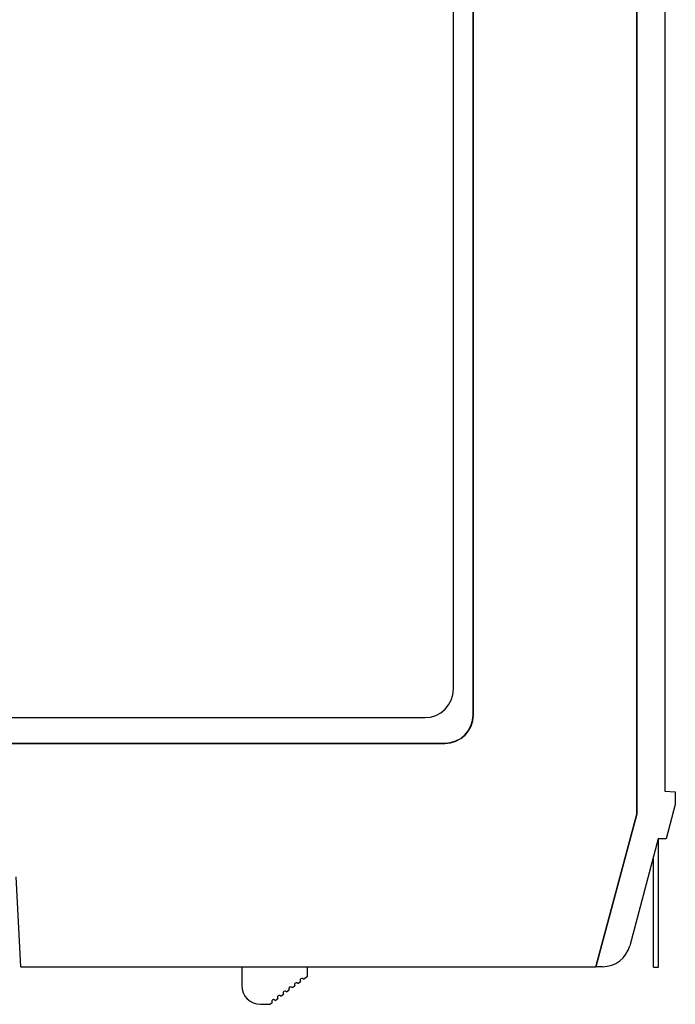
# Model space of a CAD drawing. Units: inches. Extents: x 0 to 22, y 0 to 17.
# Drawn here: x 4.3 to 5.6, y 8.7 to 10.8 of the extents above; entities that cross this region are included whole.
import ezdxf

# ---------------------------------------------------------------- set-up
doc = ezdxf.new("R2010")
doc.units = ezdxf.units.IN
doc.header["$LTSCALE"] = 1.21
doc.header["$MEASUREMENT"] = 0
doc.layers.get('0').update_dxf_attribs({"linetype": 'CONTINUOUS'})

msp = doc.modelspace()

# ---------------------------------------------------------------- linework, layer by layer
at = {"color": 7, "linetype": 'CONTINUOUS'}
for p, q in [((5.5617, 9.1124), (5.5617, 11.5986)), ((5.5618, 11.5861), (5.5618, 9.1124)), ((5.6208, 11.5754), (5.6208, 9.1609)), ((5.2192, 9.3203), (5.2192, 11.2336)), ((5.2197, 9.3203), (5.2197, 11.2336)), ((5.1781, 9.3747), (5.1781, 11.1847)), ((3.9581, 9.3147), (5.1181, 9.3147)), ((3.9003, 9.2612), (5.1602, 9.2612)), ((3.9003, 9.2607), (5.1602, 9.2607)), ((5.6208, 9.1609), (5.6426, 9.1597)), ((5.6426, 9.1597), (5.6426, 9.1331)), ((5.6426, 9.1331), (5.6233, 9.061)), ((5.4763, 8.7935), (5.5617, 9.1124)), ((5.5618, 9.1124), (5.4763, 8.7935)), ((5.607, 9.061), (5.5471, 8.8373)), ((5.6233, 9.061), (5.607, 9.061)), ((5.6072, 8.7923), (5.6072, 9.061)), ((5.5972, 8.7923), (5.5972, 9.0242)), ((4.2724, 8.7935), (4.2625, 8.9817)), ((4.2724, 8.7935), (5.4763, 8.7935)), ((4.7349, 8.7935), (4.7349, 8.7541)), ((4.8727, 8.7738), (4.8727, 8.7935)), ((5.4901, 8.7935), (5.4763, 8.7935)), ((5.5972, 8.7923), (5.6072, 8.7923)), ((4.8522, 8.7584), (4.8577, 8.7626)), ((4.864, 8.7673), (4.8727, 8.7738)), ((4.8286, 8.7407), (4.8341, 8.7448)), ((4.8404, 8.7496), (4.8459, 8.7537)), ((4.7939, 8.7147), (4.7987, 8.7183)), ((4.805, 8.723), (4.8105, 8.7271)), ((4.8168, 8.7319), (4.8223, 8.736)), ((4.7743, 8.7147), (4.7939, 8.7147))]:
    msp.add_line(p, q, dxfattribs=at)
for centre, radius, start, end in [((5.1181, 9.3747), 0.06, 270, 360), ((5.1602, 9.3203), 0.0596, 270, 360), ((5.1602, 9.3203), 0.0591, 270, 360), ((5.4901, 8.8525), 0.0591, 270, 345), ((4.849, 8.7561), 0.00394, 36.655, 217.0848), ((4.8608, 8.7649), 0.00394, 36.655, 217.0848), ((4.7743, 8.7541), 0.0394, 180, 270), ((4.8254, 8.7384), 0.00394, 36.655, 217.0848), ((4.8372, 8.7472), 0.00394, 36.655, 217.0848), ((4.8018, 8.7206), 0.00394, 36.655, 217.0848), ((4.8136, 8.7295), 0.00394, 36.655, 217.0848)]:
    msp.add_arc(centre, radius, start, end, dxfattribs=at)

doc.saveas('drawing.dxf')
